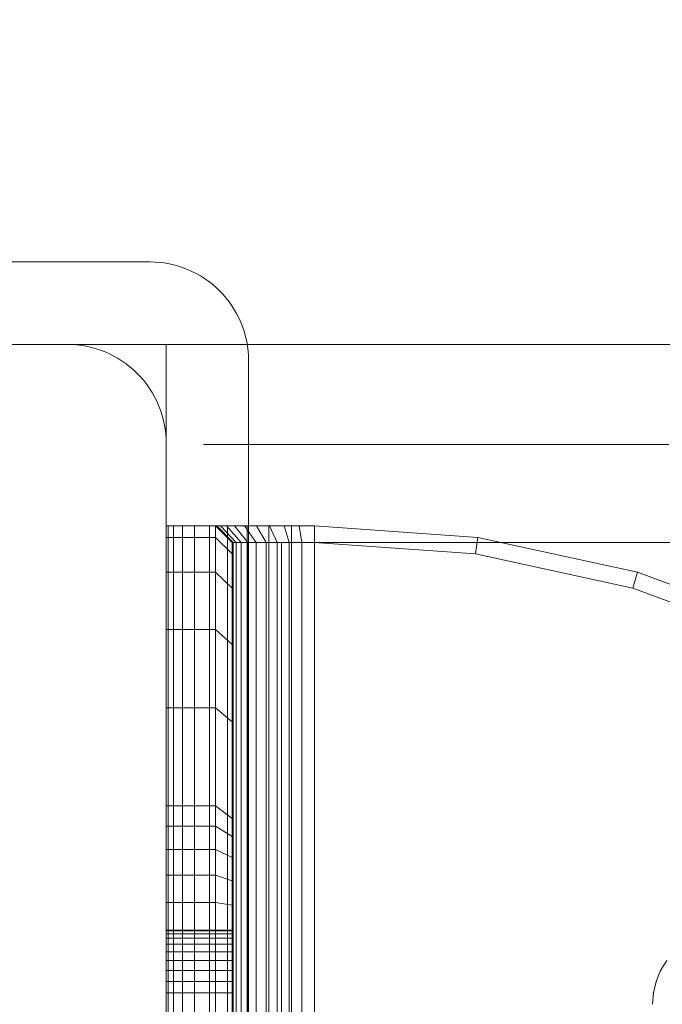
# Model space of a CAD drawing. Units: millimetres. Extents: x -643 to 6935, y -526 to 7259.
# Drawn here: x 2272 to 2311, y 3325 to 3385 of the extents above; entities that cross this region are included whole.
import ezdxf

# ---------------------------------------------------------------- set-up
doc = ezdxf.new("R2010")
doc.units = ezdxf.units.MM
doc.linetypes.add('Hidden Line', pattern=[39.122222, 28.222222, -10.9])
for name, color, linetype, lineweight in [('2D Drafting - General_Pen_No__62', 7, 'Continuous', 20), ('Interior - Furniture _Pen_No__101', 7, 'Continuous', 20), ('Structural - Bearing_Pen_No__89', 7, 'Continuous', 20), ('Structural - Bearing_Pen_No__90', 7, 'Continuous', 20)]:
    doc.layers.add(name, color=color, linetype=linetype, lineweight=lineweight)
for name, color, linetype in [('Dimensions', 7, 'Continuous'), ('Interior - Furniture', 7, 'Continuous'), ('Structural - Bearing', 7, 'Continuous')]:
    doc.layers.add(name, color=color, linetype=linetype)
doc.styles.get("Standard").update_dxf_attribs({"font": 'arial.ttf'})
doc.dimstyles.new('Leikkiset keinu', dxfattribs={"dimtxt": 150, "dimasz": 2.5, "dimexe": 0.06, "dimexo": 0.625, "dimtad": 0, "dimtih": 1, "dimtoh": 1, "dimdec": 0, "dimtxsty": 'Standard', "dimcen": 2.5, "dimadec": 0, "dimazin": 0, "dimtfac": 1, "dimtmove": 0, "dimatfit": 3, "dimfxl": 1, "dimarcsym": 0})

# ---------------------------------------------------------------- blocks, each defined once
blk = doc.blocks.new('Slab_21', base_point=(39.785, 268.956))
at = {"layer": 'Structural - Bearing_Pen_No__89', "linetype": 'Continuous', "flags": 128}
blk.add_lwpolyline([(39.785, 268.956), (107.785, 268.956, 0.414214), (113.785, 274.956), (113.785, 342.956, 0.414214), (107.785, 348.956), (39.785, 348.956, 0.414214), (33.785, 342.956), (33.785, 274.956, 0.414214)], format="xyb", close=True, dxfattribs=at)
blk = doc.blocks.new('Slab_25', base_point=(45.785, 261.956))
at = {"layer": 'Structural - Bearing_Pen_No__89', "linetype": 'Continuous', "flags": 128}
blk.add_lwpolyline([(45.785, 261.956), (120.785, 261.956), (120.785, 336.956), (606.785, 336.956), (606.785, 261.956), (681.785, 261.956), (681.785, -224.044), (606.785, -224.044), (606.785, -299.044), (120.785, -299.044), (120.785, -224.044), (45.785, -224.044)], close=True, dxfattribs=at)
blk = doc.blocks.new('Slab_31', base_point=(34.785, 263.956))
at = {"layer": 'Structural - Bearing_Pen_No__89', "linetype": 'Continuous', "flags": 128}
blk.add_lwpolyline([(34.785, 263.956), (112.785, 263.956, 0.414214), (118.785, 269.956), (118.785, 347.956, 0.414214), (112.785, 353.956), (34.785, 353.956, 0.414214), (28.785, 347.956), (28.785, 269.956, 0.414214)], format="xyb", close=True, dxfattribs=at)
blk = doc.blocks.new('Slab_32', base_point=(34.785, 353.956))
at = {"layer": 'Structural - Bearing_Pen_No__89', "linetype": 'Continuous', "flags": 128}
blk.add_lwpolyline([(34.785, 353.956, 0.414214), (28.785, 347.956), (28.785, 269.956, 0.414214), (34.785, 263.956), (112.785, 263.956, 0.414214), (118.785, 269.956), (118.785, 347.956, 0.414214), (112.785, 353.956)], format="xyb", close=True, dxfattribs=at)
blk = doc.blocks.new('Slab_33', base_point=(34.785, 353.956))
at = {"layer": 'Structural - Bearing_Pen_No__89', "linetype": 'Continuous', "flags": 128}
blk.add_lwpolyline([(34.785, 353.956, 0.414214), (28.785, 347.956), (28.785, 269.956, 0.414214), (34.785, 263.956), (112.785, 263.956, 0.414214), (118.785, 269.956), (118.785, 347.956, 0.414214), (112.785, 353.956)], format="xyb", close=True, dxfattribs=at)
blk = doc.blocks.new('A06_333(1)')
at = {"layer": 'Interior - Furniture _Pen_No__101', "linetype": 'Continuous'}
for p, q in [((29, -29, 29), (29, -29.707, 29)), ((29, -87, 29), (29, -29, 29)), ((29.111, -29, 29), (29, -29, 29)), ((29, -29, 29), (29, -87, 29)), ((29, -29.707, 29), (29, -29, 29)), ((29, -29, 29), (32, -29, 29)), ((32, -29, 29), (29, -29, 29)), ((29, -29, 29), (29.111, -29, 29)), ((29.111, -87, 29), (29.111, -29, 29)), ((29.44, -29, 29), (29.111, -29, 29)), ((29.111, -29, 29), (29.111, -87, 29)), ((29.111, -29, 29), (29.44, -29, 29)), ((29.981, -29, 29), (29.44, -29, 29)), ((29.44, -29, 29), (29.44, -87, 29)), ((29.44, -87, 29), (29.44, -29, 29)), ((29.44, -29, 29), (29.981, -29, 29)), ((30.719, -29, 29), (29.981, -29, 29)), ((29.981, -29, 29), (29.981, -87, 29)), ((29.981, -87, 29), (29.981, -29, 29)), ((29.981, -29, 29), (30.719, -29, 29)), ((30.719, -87, 29), (30.719, -29, 29)), ((31.636, -29, 29), (30.719, -29, 29)), ((30.719, -29, 29), (30.719, -87, 29)), ((30.719, -29, 29), (31.636, -29, 29)), ((32.71, -29, 29), (31.636, -29, 29)), ((31.636, -29, 29), (31.636, -87, 29)), ((31.636, -87, 29), (31.636, -29, 29)), ((31.636, -29, 29), (32.71, -29, 29)), ((32, -29, 29), (32, -29.707, 29)), ((32.074, -29, 29), (32, -29, 29)), ((33, -30, 29), (32, -29, 29)), ((32, -29, 29), (32.074, -29, 29)), ((32, -29.707, 29), (32, -29, 29)), ((32, -29, 29), (33, -30, 29)), ((32.294, -29, 29), (32.074, -29, 29)), ((32.074, -29, 29), (32.294, -29, 29)), ((33.062, -30, 29), (32.074, -29, 29)), ((32.654, -29, 29), (32.294, -29, 29)), ((32.294, -29, 29), (32.654, -29, 29)), ((33.245, -30, 29), (32.294, -29, 29)), ((33.146, -29, 29), (32.654, -29, 29)), ((33.545, -30, 29), (32.654, -29, 29)), ((32.654, -29, 29), (33.146, -29, 29)), ((32.71, -87, 29), (32.71, -29, 29)), ((33.914, -29, 29), (32.71, -29, 29)), ((32.71, -29, 29), (32.71, -87, 29)), ((32.71, -29, 29), (33.914, -29, 29)), ((33.757, -29, 29), (33.146, -29, 29)), ((33.146, -29, 29), (33.757, -29, 29)), ((33.955, -30, 29), (33.146, -29, 29)), ((34.473, -29, 29), (33.757, -29, 29)), ((34.464, -30, 29), (33.757, -29, 29)), ((33.757, -29, 29), (34.473, -29, 29)), ((35.219, -29, 29), (33.914, -29, 29)), ((33.914, -29, 29), (33.914, -87, 29)), ((33.914, -87, 29), (33.914, -29, 29)), ((33.914, -29, 29), (35.219, -29, 29)), ((35.276, -29, 29), (34.473, -29, 29)), ((34.473, -29, 29), (35.276, -29, 29)), ((35.061, -30, 29), (34.473, -29, 29)), ((36.592, -29, 29), (35.219, -29, 29)), ((35.219, -29, 29), (35.219, -87, 29)), ((35.219, -87, 29), (35.219, -29, 29)), ((35.219, -29, 29), (36.592, -29, 29)), ((36.146, -29, 29), (35.276, -29, 29)), ((35.276, -29, 29), (36.146, -29, 29)), ((35.73, -30, 29), (35.276, -29, 29)), ((37.061, -29, 29), (36.146, -29, 29)), ((36.455, -30, 29), (36.146, -29, 29)), ((36.146, -29, 29), (37.061, -29, 29)), ((36.592, -87, 29), (36.592, -29, 29)), ((38, -29, 29), (36.592, -29, 29)), ((36.592, -29, 29), (36.592, -87, 29)), ((36.592, -29, 29), (38, -29, 29)), ((38, -29, 29), (37.061, -29, 29)), ((37.061, -29, 29), (38, -29, 29)), ((37.218, -30, 29), (37.061, -29, 29)), ((38, -87, 29), (38, -29, 29)), ((38, -29, 29), (38, -87, 29)), ((47.897, -29.707, 29), (38, -29, 29)), ((47.897, -29.707, 29), (38, -29, 29)), ((38, -29, 29), (47.897, -29.707, 29)), ((38, -30, 29), (38, -29, 29)), ((38, -29, 29), (47.897, -29.707, 29)), ((38, -29, 29), (38, -30, 29)), ((29, -29.707, 29), (29, -31.815, 29)), ((29, -31.815, 29), (29, -29.707, 29)), ((29, -29.707, 29), (32, -29.707, 29)), ((32, -29.707, 29), (29, -29.707, 29)), ((32, -29.707, 29), (32, -31.815, 29)), ((32, -31.815, 29), (32, -29.707, 29)), ((32, -29.707, 29), (33, -30.697, 29)), ((33, -30.697, 29), (32, -29.707, 29)), ((47.897, -29.707, 29), (47.754, -30.697, 29)), ((47.754, -30.697, 29), (47.897, -29.707, 29)), ((57.592, -31.815, 29), (47.897, -29.707, 29)), ((47.897, -29.707, 29), (57.592, -31.815, 29)), ((57.592, -31.815, 29), (47.897, -29.707, 29)), ((47.897, -29.707, 29), (57.592, -31.815, 29)), ((33, -30.697, 29), (33, -30, 29)), ((33, -30, 29), (33, -86, 29)), ((33, -86, 29), (33, -30, 29)), ((33, -30, 29), (33.062, -30, 29)), ((33.062, -30, 29), (33, -30, 29)), ((33, -30, 29), (33, -30.697, 29)), ((33.062, -30, 29), (33.245, -30, 29)), ((33.062, -86, 29), (33.062, -30, 29)), ((33.245, -30, 29), (33.062, -30, 29)), ((33.245, -30, 29), (33.545, -30, 29)), ((33.245, -86, 29), (33.245, -30, 29)), ((33.545, -30, 29), (33.245, -30, 29)), ((33.545, -86, 29), (33.545, -30, 29)), ((33.545, -30, 29), (33.955, -30, 29)), ((33.955, -30, 29), (33.545, -30, 29)), ((33.955, -30, 29), (34.464, -30, 29)), ((33.955, -86, 29), (33.955, -30, 29)), ((34.464, -30, 29), (33.955, -30, 29)), ((34.464, -86, 29), (34.464, -30, 29)), ((34.464, -30, 29), (35.061, -30, 29)), ((35.061, -30, 29), (34.464, -30, 29)), ((35.061, -30, 29), (35.73, -30, 29)), ((35.061, -86, 29), (35.061, -30, 29)), ((35.73, -30, 29), (35.061, -30, 29)), ((35.73, -30, 29), (36.455, -30, 29)), ((35.73, -86, 29), (35.73, -30, 29)), ((36.455, -30, 29), (35.73, -30, 29)), ((36.455, -86, 29), (36.455, -30, 29)), ((36.455, -30, 29), (37.218, -30, 29)), ((37.218, -30, 29), (36.455, -30, 29)), ((37.218, -30, 29), (38, -30, 29)), ((37.218, -86, 29), (37.218, -30, 29)), ((38, -30, 29), (37.218, -30, 29)), ((38, -30, 29), (38, -86, 29)), ((38, -86, 29), (38, -30, 29)), ((38, -30, 29), (47.754, -30.697, 29)), ((47.754, -30.697, 29), (38, -30, 29)), ((33, -32.774, 29), (33, -30.697, 29)), ((33, -30.697, 29), (33, -32.774, 29)), ((47.754, -30.697, 29), (57.311, -32.774, 29)), ((57.311, -32.774, 29), (47.754, -30.697, 29)), ((29, -31.815, 29), (29, -35.28, 29)), ((32, -31.815, 29), (29, -31.815, 29)), ((29, -35.28, 29), (29, -31.815, 29)), ((29, -31.815, 29), (32, -31.815, 29)), ((32, -31.815, 29), (32, -35.28, 29)), ((33, -32.774, 29), (32, -31.815, 29)), ((32, -35.28, 29), (32, -31.815, 29)), ((32, -31.815, 29), (33, -32.774, 29)), ((57.311, -32.774, 29), (57.592, -31.815, 29)), ((57.592, -31.815, 29), (57.311, -32.774, 29)), ((66.889, -35.28, 29), (57.592, -31.815, 29)), ((66.889, -35.28, 29), (57.592, -31.815, 29)), ((57.592, -31.815, 29), (66.889, -35.28, 29)), ((57.592, -31.815, 29), (66.889, -35.28, 29)), ((33, -36.19, 29), (33, -32.774, 29)), ((33, -32.774, 29), (33, -36.19, 29)), ((57.311, -32.774, 29), (66.474, -36.19, 29)), ((66.474, -36.19, 29), (57.311, -32.774, 29)), ((29, -35.28, 29), (29, -40.032, 29)), ((29, -40.032, 29), (29, -35.28, 29)), ((29, -35.28, 29), (32, -35.28, 29)), ((32, -35.28, 29), (29, -35.28, 29)), ((32, -35.28, 29), (32, -40.032, 29)), ((32, -40.032, 29), (32, -35.28, 29)), ((32, -35.28, 29), (33, -36.19, 29)), ((33, -36.19, 29), (32, -35.28, 29)), ((33, -40.873, 29), (33, -36.19, 29)), ((33, -36.19, 29), (33, -40.873, 29)), ((29, -40.032, 29), (29, -45.974, 29)), ((32, -40.032, 29), (29, -40.032, 29)), ((29, -40.032, 29), (32, -40.032, 29)), ((29, -45.974, 29), (29, -40.032, 29)), ((32, -40.032, 29), (32, -45.974, 29)), ((33, -40.873, 29), (32, -40.032, 29)), ((32, -40.032, 29), (33, -40.873, 29)), ((32, -45.974, 29), (32, -40.032, 29)), ((33, -46.73, 29), (33, -40.873, 29)), ((33, -40.873, 29), (33, -46.73, 29)), ((29, -45.974, 29), (29, -47.202, 29)), ((32, -45.974, 29), (29, -45.974, 29)), ((29, -45.974, 29), (32, -45.974, 29)), ((29, -47.202, 29), (29, -45.974, 29)), ((32, -45.974, 29), (32, -47.202, 29)), ((33, -46.73, 29), (32, -45.974, 29)), ((32, -45.974, 29), (33, -46.73, 29)), ((32, -47.202, 29), (32, -45.974, 29)), ((33, -47.835, 29), (33, -46.73, 29)), ((33, -46.73, 29), (33, -47.835, 29)), ((29, -47.202, 29), (29, -48.615, 29)), ((32, -47.202, 29), (29, -47.202, 29)), ((29, -48.615, 29), (29, -47.202, 29)), ((32, -47.202, 29), (32, -48.615, 29)), ((33, -47.835, 29), (32, -47.202, 29)), ((32, -48.615, 29), (32, -47.202, 29)), ((33, -49.107, 29), (33, -47.835, 29)), ((33, -47.835, 29), (33, -49.107, 29)), ((29, -48.615, 29), (29, -50.172, 29)), ((32, -48.615, 29), (29, -48.615, 29)), ((29, -50.172, 29), (29, -48.615, 29)), ((29, -48.615, 29), (32, -48.615, 29)), ((32, -48.615, 29), (32, -50.172, 29)), ((33, -49.107, 29), (32, -48.615, 29)), ((32, -50.172, 29), (32, -48.615, 29)), ((32, -48.615, 29), (33, -49.107, 29)), ((33, -50.509, 29), (33, -49.107, 29)), ((33, -49.107, 29), (33, -50.509, 29)), ((29, -50.172, 29), (29, -51.829, 29)), ((29, -51.829, 29), (29, -50.172, 29)), ((29, -50.172, 29), (32, -50.172, 29)), ((32, -50.172, 29), (29, -50.172, 29)), ((32, -50.172, 29), (32, -51.829, 29)), ((32, -51.829, 29), (32, -50.172, 29)), ((32, -50.172, 29), (33, -50.509, 29)), ((33, -50.509, 29), (32, -50.172, 29)), ((33, -51.999, 29), (33, -50.509, 29)), ((33, -50.509, 29), (33, -51.999, 29)), ((29, -51.829, 29), (29, -53.535, 29)), ((32, -51.829, 29), (29, -51.829, 29)), ((29, -51.829, 29), (32, -51.829, 29)), ((29, -53.535, 29), (29, -51.829, 29)), ((32, -51.829, 29), (32, -53.535, 29)), ((33, -51.999, 29), (32, -51.829, 29)), ((32, -51.829, 29), (33, -51.999, 29)), ((32, -53.535, 29), (32, -51.829, 29)), ((33, -53.535, 29), (33, -51.999, 29)), ((33, -51.999, 29), (33, -53.535, 29)), ((33, -53.5, 29), (29, -53.5, 29)), ((29, -53.5, 29), (29, -53.555, 29)), ((29, -53.555, 29), (29, -53.5, 29)), ((29, -53.5, 29), (29, -53.555, 29)), ((29, -53.5, 29), (33, -53.5, 29)), ((29, -53.555, 29), (29, -53.5, 29)), ((29, -62.465, 29), (29, -53.535, 29)), ((29, -53.535, 29), (32, -53.535, 29)), ((29, -53.535, 29), (29, -62.465, 29)), ((32, -53.535, 29), (29, -53.535, 29)), ((29, -53.555, 29), (29, -53.72, 29)), ((33, -53.555, 29), (29, -53.555, 29)), ((29, -53.72, 29), (29, -53.555, 29)), ((29, -53.555, 29), (29, -53.72, 29)), ((33, -53.555, 29), (29, -53.555, 29)), ((29, -53.72, 29), (29, -53.555, 29)), ((32, -53.535, 29), (32, -62.465, 29)), ((33, -53.535, 29), (32, -53.535, 29)), ((32, -62.465, 29), (32, -53.535, 29)), ((32, -53.535, 29), (33, -53.535, 29)), ((33, -53.555, 29), (33, -53.5, 29)), ((33, -53.5, 29), (33, -53.555, 29)), ((33, -53.555, 29), (33, -53.5, 29)), ((33, -53.5, 29), (33, -53.555, 29)), ((33, -62.465, 29), (33, -53.535, 29)), ((33, -53.535, 29), (33, -62.465, 29)), ((33, -53.72, 29), (33, -53.555, 29)), ((33, -53.72, 29), (33, -53.555, 29)), ((33, -53.555, 29), (33, -53.72, 29)), ((33, -53.555, 29), (33, -53.72, 29)), ((29, -53.72, 29), (29, -53.99, 29)), ((33, -53.72, 29), (29, -53.72, 29)), ((29, -53.99, 29), (29, -53.72, 29)), ((29, -53.72, 29), (29, -53.99, 29)), ((33, -53.72, 29), (29, -53.72, 29)), ((29, -53.99, 29), (29, -53.72, 29)), ((33, -53.99, 29), (29, -53.99, 29)), ((29, -53.99, 29), (29, -54.359, 29)), ((29, -54.359, 29), (29, -53.99, 29)), ((29, -53.99, 29), (29, -54.359, 29)), ((33, -53.99, 29), (29, -53.99, 29)), ((29, -54.359, 29), (29, -53.99, 29)), ((33, -53.99, 29), (33, -53.72, 29)), ((33, -53.99, 29), (33, -53.72, 29)), ((33, -53.72, 29), (33, -53.99, 29)), ((33, -53.72, 29), (33, -53.99, 29)), ((33, -54.359, 29), (33, -53.99, 29)), ((33, -54.359, 29), (33, -53.99, 29)), ((33, -53.99, 29), (33, -54.359, 29)), ((33, -53.99, 29), (33, -54.359, 29)), ((29, -54.359, 29), (29, -54.818, 29)), ((33, -54.359, 29), (29, -54.359, 29)), ((29, -54.818, 29), (29, -54.359, 29)), ((29, -54.359, 29), (29, -54.818, 29)), ((33, -54.359, 29), (29, -54.359, 29)), ((29, -54.818, 29), (29, -54.359, 29)), ((33, -54.818, 29), (29, -54.818, 29)), ((29, -54.818, 29), (29, -55.355, 29)), ((29, -55.355, 29), (29, -54.818, 29)), ((29, -54.818, 29), (29, -55.355, 29)), ((33, -54.818, 29), (29, -54.818, 29)), ((29, -55.355, 29), (29, -54.818, 29)), ((33, -54.818, 29), (33, -54.359, 29)), ((33, -54.818, 29), (33, -54.359, 29)), ((33, -54.359, 29), (33, -54.818, 29)), ((33, -54.359, 29), (33, -54.818, 29)), ((33, -55.355, 29), (33, -54.818, 29)), ((33, -55.355, 29), (33, -54.818, 29)), ((33, -54.818, 29), (33, -55.355, 29)), ((33, -54.818, 29), (33, -55.355, 29)), ((29, -55.355, 29), (29, -55.957, 29)), ((33, -55.355, 29), (29, -55.355, 29)), ((29, -55.957, 29), (29, -55.355, 29)), ((29, -55.355, 29), (29, -55.957, 29)), ((33, -55.355, 29), (29, -55.355, 29)), ((29, -55.957, 29), (29, -55.355, 29)), ((33, -55.957, 29), (33, -55.355, 29)), ((33, -55.957, 29), (33, -55.355, 29)), ((33, -55.355, 29), (33, -55.957, 29)), ((33, -55.355, 29), (33, -55.957, 29)), ((58.99, -55.957, 29), (59.359, -55.355, 29)), ((59.359, -55.355, 29), (58.99, -55.957, 29)), ((59.359, -55.355, 29), (58.99, -55.957, 29)), ((58.99, -55.957, 29), (59.359, -55.355, 29)), ((29, -55.957, 29), (29, -56.609, 29)), ((33, -55.957, 29), (29, -55.957, 29)), ((29, -56.609, 29), (29, -55.957, 29)), ((29, -55.957, 29), (29, -56.609, 29)), ((33, -55.957, 29), (29, -55.957, 29)), ((29, -56.609, 29), (29, -55.957, 29)), ((33, -56.609, 29), (33, -55.957, 29)), ((33, -56.609, 29), (33, -55.957, 29)), ((33, -55.957, 29), (33, -56.609, 29)), ((33, -55.957, 29), (33, -56.609, 29)), ((58.72, -56.609, 29), (58.99, -55.957, 29)), ((58.99, -55.957, 29), (58.72, -56.609, 29)), ((58.99, -55.957, 29), (58.72, -56.609, 29)), ((58.72, -56.609, 29), (58.99, -55.957, 29)), ((33, -56.609, 29), (29, -56.609, 29)), ((29, -56.609, 29), (29, -57.296, 29)), ((29, -57.296, 29), (29, -56.609, 29)), ((29, -56.609, 29), (29, -57.296, 29)), ((33, -56.609, 29), (29, -56.609, 29)), ((29, -57.296, 29), (29, -56.609, 29)), ((33, -57.296, 29), (33, -56.609, 29)), ((33, -57.296, 29), (33, -56.609, 29)), ((33, -56.609, 29), (33, -57.296, 29)), ((33, -56.609, 29), (33, -57.296, 29)), ((58.72, -56.609, 29), (58.555, -57.296, 29)), ((58.555, -57.296, 29), (58.72, -56.609, 29)), ((58.72, -56.609, 29), (58.555, -57.296, 29)), ((58.555, -57.296, 29), (58.72, -56.609, 29)), ((29, -57.296, 29), (29, -58, 29)), ((33, -57.296, 29), (29, -57.296, 29)), ((29, -58, 29), (29, -57.296, 29)), ((29, -57.296, 29), (29, -58, 29)), ((33, -57.296, 29), (29, -57.296, 29)), ((29, -58, 29), (29, -57.296, 29)), ((33, -58, 29), (33, -57.296, 29)), ((33, -58, 29), (33, -57.296, 29)), ((33, -57.296, 29), (33, -58, 29)), ((33, -57.296, 29), (33, -58, 29)), ((58.5, -58, 29), (58.555, -57.296, 29)), ((58.555, -57.296, 29), (58.5, -58, 29)), ((58.555, -57.296, 29), (58.5, -58, 29)), ((58.5, -58, 29), (58.555, -57.296, 29))]:
    blk.add_line(p, q, dxfattribs=at)
for p in [(38, -29, 29), (38, -29, 29), (47.897, -29.707, 29), (47.897, -29.707, 29), (57.592, -31.815, 29), (57.592, -31.815, 29), (58.99, -55.957, 29), (58.72, -56.609, 29), (58.555, -57.296, 29)]:
    blk.add_point(p, dxfattribs=at)
blk = doc.blocks.new('Beam_5', base_point=(613.743, 308.956))
at = {"layer": 'Structural - Bearing_Pen_No__90', "linetype": 'Hidden Line'}
for p, q in [((613.743, 342.882), (113.785, 342.882)), ((113.785, 342.882), (113.785, 274.882))]:
    blk.add_line(p, q, dxfattribs=at)
blk = doc.blocks.new('*D186')
at = {"layer": 'Defpoints', "color": 0}
for p in [(2530.99, 6070.15), (-415.771, 236.406), (4353.881, 236.406)]:
    blk.add_point(p, dxfattribs=at)
at = {"layer": 'Dimensions', "color": 0, "lineweight": -2}
for p, q in [((2530.365, 6070.15), (-415.831, 6070.15)), ((-415.771, 6067.65), (-415.771, 3230.478)), ((-415.771, 238.906), (-415.771, 3076.078)), ((4353.256, 236.406), (-415.831, 236.406))]:
    blk.add_line(p, q, dxfattribs=at)
at = {"layer": 'Dimensions', "color": 0}
for points in [[(-415.354, 6067.65), (-416.187, 6067.65), (-415.771, 6070.15)], [(-416.187, 238.906), (-415.354, 238.906), (-415.771, 236.406)]]:
    blk.add_solid(points, dxfattribs=at)
at = {"layer": 'Dimensions', "color": 0, "insert": (-415.771, 3153.278), "char_height": 150, "attachment_point": 5}
blk.add_mtext('5834', dxfattribs=at)
blk = doc.blocks.new('*D188')
at = {"layer": 'Defpoints', "color": 0}
for p in [(1059.446, 4155.936), (2530.99, 4155.936), (4398.345, 2152.183)]:
    blk.add_point(p, dxfattribs=at)
at = {"layer": 'Dimensions', "color": 0, "lineweight": -2}
for p, q in [((2530.365, 4155.936), (1059.386, 4155.936)), ((1059.446, 4153.436), (1059.446, 3231.259)), ((1059.446, 2154.683), (1059.446, 3076.859)), ((4397.72, 2152.183), (1059.386, 2152.183))]:
    blk.add_line(p, q, dxfattribs=at)
at = {"layer": 'Dimensions', "color": 0}
for points in [[(1059.863, 4153.436), (1059.029, 4153.436), (1059.446, 4155.936)], [(1059.029, 2154.683), (1059.863, 2154.683), (1059.446, 2152.183)]]:
    blk.add_solid(points, dxfattribs=at)
at = {"layer": 'Dimensions', "color": 0, "insert": (1059.446, 3154.059), "char_height": 150, "attachment_point": 5}
blk.add_mtext('2004', dxfattribs=at)
blk = doc.blocks.new('*D189')
at = {"layer": 'Defpoints', "color": 0}
for p in [(5025.99, 4586.312), (2195.99, 3352.103), (5025.99, 3325.091)]:
    blk.add_point(p, dxfattribs=at)
at = {"layer": 'Dimensions', "color": 0, "lineweight": -2}
for p, q in [((2195.99, 3352.728), (2195.99, 4586.372)), ((2198.49, 4586.312), (3385.665, 4586.312)), ((5023.49, 4586.312), (3836.315, 4586.312)), ((5025.99, 3325.716), (5025.99, 4586.372))]:
    blk.add_line(p, q, dxfattribs=at)
at = {"layer": 'Dimensions', "color": 0}
for points in [[(2198.49, 4586.729), (2198.49, 4585.895), (2195.99, 4586.312)], [(5023.49, 4585.895), (5023.49, 4586.729), (5025.99, 4586.312)]]:
    blk.add_solid(points, dxfattribs=at)
at = {"layer": 'Dimensions', "color": 0, "insert": (3610.99, 4586.312), "char_height": 150, "attachment_point": 5}
blk.add_mtext('2830', dxfattribs=at)

msp = doc.modelspace()

# ---------------------------------------------------------------- linework, layer by layer
at = {"layer": '2D Drafting - General_Pen_No__62', "linetype": 'Continuous', "flags": 128}
for points in [[(2200.99, 2705.091), (2860.99, 2705.091), (2860.99, 3365.091), (2200.99, 3365.091)], [(2780.99, 2705.091), (2780.99, 3365.091), (2280.99, 3365.091), (2280.99, 2705.091)]]:
    msp.add_lwpolyline(points, close=True, dxfattribs=at)

# ---------------------------------------------------------------- block references
at = {"layer": 'Interior - Furniture', "color": 104, "linetype": 'Continuous', "lineweight": 20, "true_color": 0x029e21, "zscale": 1000, "rotation": 360}
msp.add_blockref('A06_333(1)', (2251.99, 3383.091, -29000), dxfattribs=at)
at = {"layer": 'Structural - Bearing', "color": 123, "linetype": 'Continuous', "lineweight": 20, "true_color": 0x71cebe}
for name, p in [('Slab_31', (2201.99, 3280.091)), ('Slab_32', (2201.99, 3370.091)), ('Slab_33', (2201.99, 3370.091)), ('Slab_21', (2206.99, 3285.091)), ('Slab_25', (2212.99, 3278.091))]:
    msp.add_blockref(name, p, dxfattribs=at)
at = {"layer": 'Structural - Bearing', "color": 132, "lineweight": 20, "true_color": 0x00bfbf}
msp.add_blockref('Beam_5', (2780.948, 3325.091), dxfattribs=at)

# ---------------------------------------------------------------- dimensions: what is measured, and where the dimension line sits
at = {"layer": 'Dimensions'}
for base, p1, p2, picture, middle in [((-415.771, 236.406), (2530.99, 6070.15), (4353.881, 236.406), '*D186', (-415.771, 3153.278)), ((1059.446, 4155.936), (4398.345, 2152.183), (2530.99, 4155.936, 1500), '*D188', (1059.446, 3154.059))]:
    dim = msp.add_linear_dim(base=base, p1=p1, p2=p2, angle=90, dimstyle='Leikkiset keinu', dxfattribs=at)
    dim.commit()
    dim.dimension.update_dxf_attribs({"geometry": picture, "text_midpoint": middle})
dim = msp.add_linear_dim(base=(5025.99, 4586.312), p1=(2195.99, 3352.103), p2=(5025.99, 3325.091), dimstyle='Leikkiset keinu', dxfattribs=at)
dim.commit()
dim.dimension.update_dxf_attribs({"geometry": '*D189', "text_midpoint": (3610.99, 4586.312)})

doc.saveas('drawing.dxf')
